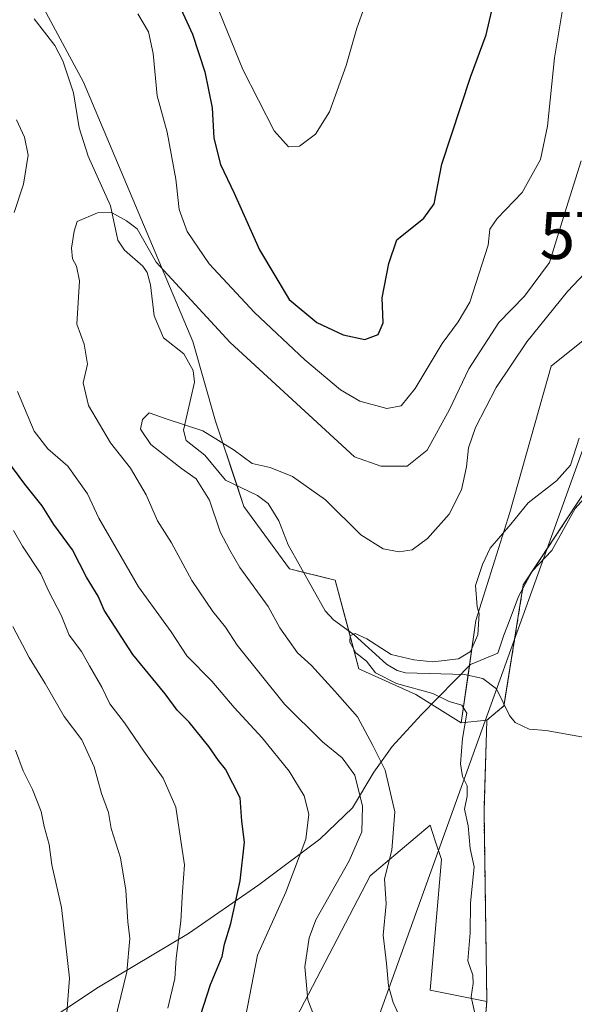
# Model space of a CAD drawing. Units: metres. Extents: x 641418 to 644875, y 4736822 to 4739206.
# Drawn here: x 643389 to 643507, y 4737883 to 4738092 of the extents above; entities that cross this region are included whole.
import ezdxf
from ezdxf.enums import TextEntityAlignment as Align

# ---------------------------------------------------------------- set-up
doc = ezdxf.new("R2010")
doc.units = ezdxf.units.M
doc.header["$MEASUREMENT"] = 0
doc.linetypes.add('TRAZOS', pattern=[0.75, 0.5, -0.25])
doc.layers.get('0').update_dxf_attribs({"lineweight": 5})
for name, color, linetype, lineweight in [('Arbolado forestal', 92, 'TRAZOS', 0), ('Arbolado forestal CxS', 92, 'Continuous', 0), ('Corriente natural lineal', 142, 'Continuous', 13), ('Cultivos herbáceos CxS', 92, 'Continuous', 0), ('Curva de nivel maestra', 36, 'Continuous', 30), ('Curva de nivel normal', 36, 'Continuous', 0), ('Espacio natural protegido', 2, 'Continuous', 13), ('Espacio natural protegido CxS', 2, 'Continuous', 0), ('Matorral', 135, 'Continuous', 0), ('Matorral CxS', 135, 'Continuous', 0), ('Pastizal CxS', 92, 'Continuous', 0), ('Suelo desnudo', 252, 'Continuous', 0), ('Suelo desnudo CxS', 43, 'Continuous', 0), ('Tendido', 6, 'Continuous', 0), ('Torre de tendido puntual', 7, 'Continuous', 0)]:
    doc.layers.add(name, color=color, linetype=linetype, lineweight=lineweight)

# ---------------------------------------------------------------- blocks, each defined once
blk = doc.blocks.new('*U167')
at = {"layer": 'Curva de nivel normal', "color": 36, "linetype": 'Continuous', "lineweight": 0}
blk.add_polyline3d([(643388.1, 4737936.8, 615), (643389.73, 4737932.4, 615), (643391.71, 4737928.44, 615), (643393.54, 4737923.77, 615), (643394.2, 4737920.59, 615), (643395.24, 4737916.72, 615), (643395.85, 4737912.4, 615), (643397.88, 4737903.36, 615), (643399.58, 4737888.25, 615), (643398.68, 4737876.36, 615)], dxfattribs=at)
blk = doc.blocks.new('*U187')
at = {"layer": 'Curva de nivel normal', "color": 36, "linetype": 'Continuous', "lineweight": 0}
blk.add_polyline3d([(643387.52, 4737963.15, 610), (643390.98, 4737956.55, 610), (643394.42, 4737950.99, 610), (643398.48, 4737944, 610), (643402.23, 4737939.04, 610), (643404.84, 4737933.26, 610), (643406.37, 4737927.56, 610), (643407.86, 4737923.52, 610), (643408.47, 4737920.14, 610), (643410.47, 4737913.9, 610), (643411.6, 4737906.99, 610), (643411.98, 4737900.28, 610), (643412.39, 4737896.76, 610), (643411.77, 4737889.61, 610), (643408.52, 4737876.21, 610)], dxfattribs=at)
blk = doc.blocks.new('*U197')
at = {"layer": 'Curva de nivel normal', "color": 36, "linetype": 'Continuous', "lineweight": 0}
blk.add_polyline3d([(643452.82, 4737877.2, 590), (643450.33, 4737883.7, 590), (643449.67, 4737890.69, 590), (643450.62, 4737896.86, 590), (643452.04, 4737900.68, 590), (643459.11, 4737913.27, 590), (643461.81, 4737919.45, 590), (643461.96, 4737924.89, 590), (643460.33, 4737931.5, 590), (643457.62, 4737935.15, 590), (643453.46, 4737938.56, 590), (643445.33, 4737946.64, 590), (643435.25, 4737959.18, 590), (643432.76, 4737963.01, 590), (643430.07, 4737966.3, 590), (643425.62, 4737972.96, 590), (643421.3, 4737980.96, 590), (643418.29, 4737985.62, 590), (643415.9, 4737991.15, 590), (643412.58, 4737996.87, 590), (643408.32, 4738002.22, 590), (643403.65, 4738010.18, 590), (643402.47, 4738015.03, 590), (643403.44, 4738019, 590), (643402.68, 4738023.24, 590), (643401.15, 4738027.49, 590), (643401.68, 4738036.7, 590), (643401.06, 4738039.81, 590), (643400.19, 4738041.37, 590), (643400.04, 4738043.66, 590), (643400.55, 4738047.3, 590), (643401.24, 4738049.38, 590), (643405.53, 4738051.22, 590), (643408.53, 4738051.29, 590), (643411.74, 4738049.49, 590), (643414.01, 4738047.8, 590), (643418.04, 4738040.66, 590), (643433.81, 4738023.59, 590), (643460.26, 4737999.27, 590), (643465.84, 4737997.25, 590), (643471.45, 4737997.29, 590), (643475.68, 4738000.66, 590), (643480.43, 4738009.33, 590), (643484.6, 4738018, 590), (643490.96, 4738027.85, 590), (643496.41, 4738033.43, 590), (643501.73, 4738040.65, 590), (643505.38, 4738052.35, 590), (643508.45, 4738062.26, 590)], dxfattribs=at)
blk = doc.blocks.new('*U200')
at = {"layer": 'Curva de nivel normal', "color": 36, "linetype": 'Continuous', "lineweight": 0}
for points in [[(643437.02, 4737879.95, 595), (643439.6, 4737893.18, 595), (643445.62, 4737906.62, 595), (643449.85, 4737917.9, 595), (643450.5, 4737923.18, 595), (643449.51, 4737927.12, 595), (643446.34, 4737932.36, 595), (643440.62, 4737939.44, 595), (643434.66, 4737945.87, 595), (643429.91, 4737951.48, 595), (643424.56, 4737956.92, 595), (643421.22, 4737962, 595), (643414.26, 4737971.6, 595), (643405.8, 4737986.2, 595), (643403.45, 4737991.36, 595), (643399.26, 4737997.26, 595), (643394.96, 4738000.96, 595), (643392.03, 4738004.7, 595), (643388.51, 4738013.14, 595)], [(643387.81, 4738051.26, 595), (643389.76, 4738057.3, 595), (643390.77, 4738063.48, 595), (643389.98, 4738067.31, 595), (643388.29, 4738071, 595)], [(643414.12, 4738093.57, 595), (643416.37, 4738089.69, 595), (643417.38, 4738085.08, 595), (643418.26, 4738076.12, 595), (643420.36, 4738068.36, 595), (643422.18, 4738058.34, 595), (643422.92, 4738051.94, 595), (643424.62, 4738047.21, 595), (643429.29, 4738040.36, 595), (643438.97, 4738029.97, 595), (643449.64, 4738019.88, 595), (643457.25, 4738013.5, 595), (643461.36, 4738011.09, 595), (643467.12, 4738009.54, 595), (643470.18, 4738010.11, 595), (643473.12, 4738013.78, 595), (643478.87, 4738023.41, 595), (643482.27, 4738028.01, 595), (643484.79, 4738032.21, 595), (643488.68, 4738044.34, 595), (643489.07, 4738047.69, 595), (643490.58, 4738050, 595), (643495.92, 4738055.55, 595), (643499.82, 4738062.55, 595), (643501.3, 4738069.63, 595), (643502.82, 4738084.21, 595), (643504.52, 4738094.39, 595)]]:
    blk.add_polyline3d(points, dxfattribs=at)
blk = doc.blocks.new('*U210')
at = {"layer": 'Curva de nivel normal', "color": 36, "linetype": 'Continuous', "lineweight": 0}
for points in [[(643462.38, 4738095.08, 605), (643460.71, 4738090.54, 605), (643458.5, 4738082.54, 605), (643454.91, 4738072.66, 605), (643451.94, 4738067.95, 605), (643448.54, 4738065.41, 605), (643446.21, 4738065.23, 605), (643443.17, 4738068.68, 605), (643436.48, 4738081.69, 605), (643425.01, 4738110, 605)], [(643387.64, 4737983.56, 605), (643389.56, 4737980.25, 605), (643393.47, 4737974.32, 605), (643395.22, 4737970.58, 605), (643397.79, 4737965.58, 605), (643399.5, 4737961.29, 605), (643402.12, 4737957.8, 605), (643403.83, 4737954.74, 605), (643406.45, 4737950.26, 605), (643408.14, 4737946.67, 605), (643411.26, 4737942.67, 605), (643415.4, 4737936.59, 605), (643419.49, 4737930.84, 605), (643422.19, 4737924.66, 605), (643423.44, 4737916.6, 605), (643424.05, 4737912.44, 605), (643423.64, 4737906.74, 605), (643423.28, 4737900.44, 605), (643422.29, 4737892.56, 605), (643421.99, 4737888.23, 605), (643420.48, 4737881.9, 605)]]:
    blk.add_polyline3d(points, dxfattribs=at)
blk = doc.blocks.new('*U220')
at = {"layer": 'Curva de nivel normal', "color": 36, "linetype": 'Continuous', "lineweight": 0}
blk.add_polyline3d([(643470.04, 4737879.7, 585), (643468.45, 4737883.13, 585), (643467.48, 4737886.64, 585), (643467.08, 4737891.42, 585), (643466.32, 4737897.46, 585), (643466.98, 4737904.13, 585), (643466.59, 4737909.46, 585), (643468.17, 4737915.56, 585), (643468.79, 4737923.66, 585), (643466.77, 4737932.59, 585), (643464.12, 4737937.81, 585), (643460.86, 4737943.88, 585), (643456.05, 4737949.4, 585), (643451.12, 4737954.85, 585), (643448.11, 4737957.52, 585), (643444.36, 4737962.88, 585), (643441.86, 4737967.42, 585), (643435.8, 4737975.69, 585), (643433.72, 4737979.36, 585), (643431.63, 4737983.3, 585), (643429.35, 4737990.02, 585), (643426.55, 4737994.55, 585), (643423.42, 4737996.76, 585), (643416.9, 4738001.88, 585), (643414.71, 4738005.12, 585), (643415.15, 4738007.23, 585), (643416.57, 4738008.61, 585), (643420.4, 4738007.25, 585), (643427.96, 4738004.81, 585), (643434.66, 4738000.68, 585), (643438.46, 4737997.81, 585), (643442.27, 4737997.02, 585), (643447.02, 4737995.04, 585), (643454.08, 4737990.09, 585), (643461.62, 4737982.63, 585), (643466.34, 4737979.68, 585), (643469.71, 4737979.02, 585), (643472.48, 4737979.49, 585), (643475.75, 4737981.89, 585), (643480.4, 4737987.05, 585), (643483, 4737992.21, 585), (643484.11, 4737997.12, 585), (643484.5, 4738001.18, 585), (643486, 4738005.5, 585), (643490.4, 4738014.05, 585), (643496.88, 4738023.72, 585), (643505.57, 4738034.44, 585), (643511.72, 4738040.95, 585)], dxfattribs=at)
blk = doc.blocks.new('5TTEND')
blk.add_text('5TTEND', height=10).set_placement((0, 0), align=Align.MIDDLE_CENTER)

msp = doc.modelspace()

# ---------------------------------------------------------------- linework, layer by layer
at = {"layer": 'Arbolado forestal', "color": 92, "linetype": 'TRAZOS', "lineweight": 0}
for points in [[(643543.97, 4738065.04, 579.29), (643542.92, 4738057.63, 579.25), (643533.23, 4738035, 579.1), (643520.24, 4738008.46, 578.75), (643496.17, 4737971.98, 578.7), (643492.08, 4737946.53, 577.62), (643492.04, 4737946.25, 577.61), (643488.41, 4737943.22, 577.9)], [(643488.41, 4737943.22, 577.9), (643487.8, 4737923.85, 578.36), (643488.41, 4737883.29, 578.66)], [(643488.41, 4737883.29, 578.66), (643485.9, 4737855.34, 577.96)]]:
    msp.add_polyline3d(points, dxfattribs=at)
at = {"layer": 'Arbolado forestal CxS', "color": 92, "linetype": 'Continuous', "lineweight": 0}
msp.add_polyline3d([(643485.9, 4737855.33, 577.96), (643488.41, 4737883.29, 578.66), (643487.8, 4737923.85, 578.36), (643488.41, 4737943.22, 577.9), (643492.04, 4737946.25, 577.61), (643496.17, 4737971.98, 578.7), (643520.24, 4738008.46, 578.75)], dxfattribs=at)
at = {"layer": 'Corriente natural lineal', "color": 142, "linetype": 'Continuous', "lineweight": 13}
msp.add_polyline3d([(643392.07, 4738092.5, 593.27), (643396.48, 4738086.79, 592.68), (643398.13, 4738083.58, 592.43), (643400.41, 4738076.76, 591.91), (643401.62, 4738069.26, 591.3), (643403.56, 4738063.23, 590.99), (643408.3, 4738052.7, 590.15), (643409.85, 4738045.37, 589.48), (643411.29, 4738043.24, 589.28), (643415.17, 4738039.83, 589), (643416.1, 4738038.49, 588.68), (643416.81, 4738035.88, 588.47), (643417.63, 4738029.26, 587.62), (643419.58, 4738024.62, 587.25), (643423.91, 4738021.21, 587.06), (643425.91, 4738017.61, 586.78), (643426.17, 4738015.16, 586.51), (643423.88, 4738004.91, 584.21), (643424.38, 4738002.76, 583.74), (643428.4, 4737999.63, 583.27), (643432.76, 4737994.27, 582.06), (643439.62, 4737991.02, 582.56), (643441.89, 4737989.31, 581.84), (643444.12, 4737985.61, 581.83), (643446.13, 4737980.55, 580.82), (643454.01, 4737966.51, 580.57), (643455.8, 4737964.56, 580.15), (643460.17, 4737961.36, 580.2), (643467.04, 4737955.12, 579.62), (643469.31, 4737953.74, 579.46), (643471.11, 4737953.25, 579.46), (643483.68, 4737952.93, 578.91), (643487.52, 4737952.09, 578.53), (643490.47, 4737949.86, 577.93), (643493.2, 4737944.23, 577.61), (643494.45, 4737942.73, 577.6), (643497.38, 4737941.29, 577.59), (643501, 4737941, 577.59), (643519.64, 4737937.69, 577.79)], dxfattribs=at)
at = {"layer": 'Cultivos herbáceos CxS', "color": 92, "linetype": 'Continuous', "lineweight": 0}
for points in [[(643659.06, 4738428.98, 589.45), (643666.88, 4738412.05, 587.4), (643668.18, 4738396.41, 585.72), (643661.33, 4738343.72, 583.18), (643647.34, 4738337.77, 583.66), (643634.32, 4738310.41, 584.21), (643623.9, 4738281.75, 583.83), (643608.27, 4738256.99, 584.12), (643593.94, 4738245.26, 585.19), (643583.52, 4738219.2, 585.04), (643588.85, 4738192.86, 581.91), (643573.12, 4738169.86, 582.57), (643553.07, 4738167.89, 585.29), (643538.27, 4738155.9, 586.47), (643532.72, 4738115.44, 583.48), (643527.51, 4738106.32, 583.94), (643527.51, 4738073.75, 581.89), (643528.81, 4738047.69, 580.01), (643523.56, 4738035.83, 579.69), (643502.07, 4738018.58, 581.46), (643493.31, 4737987.4, 580.03), (643486.05, 4737964.4, 579.89), (643484.4, 4737952.78, 578.86)], [(643550.69, 4738112.52, 580.71), (643544.02, 4738065.41, 579.28), (643544.02, 4738065.41, 579.28), (643543.98, 4738065.16, 579.29), (643543.97, 4738065.04, 579.29), (643542.92, 4738057.62, 579.25), (643533.23, 4738035, 579.1), (643520.24, 4738008.46, 578.75), (643496.17, 4737971.98, 578.7), (643492.04, 4737946.25, 577.61), (643488.41, 4737943.22, 577.9), (643482.96, 4737942.62, 579.78), (643486.05, 4737964.4, 579.89), (643493.31, 4737987.4, 580.03), (643502.07, 4738018.58, 581.46), (643523.56, 4738035.83, 579.69), (643528.81, 4738047.69, 580.01), (643527.51, 4738073.75, 581.89), (643527.51, 4738106.32, 583.94)], [(643543.97, 4738065.04, 579.29), (643542.92, 4738057.63, 579.25), (643533.23, 4738035, 579.1), (643520.24, 4738008.46, 578.75), (643496.17, 4737971.98, 578.7), (643492.08, 4737946.53, 577.62), (643492.04, 4737946.25, 577.61), (643488.41, 4737943.22, 577.9)], [(643484.4, 4737952.78, 578.86), (643482.96, 4737942.62, 579.78)], [(643482.96, 4737942.62, 579.78), (643488.41, 4737943.22, 577.9)]]:
    msp.add_polyline3d(points, dxfattribs=at)
at = {"layer": 'Curva de nivel maestra', "color": 36, "linetype": 'Continuous', "lineweight": 30}
for points in [[(643421.28, 4738098.99, 600), (643425.76, 4738089.24, 600), (643428.37, 4738081.22, 600), (643429.92, 4738073.53, 600), (643430.31, 4738067.08, 600), (643431.69, 4738061.49, 600), (643434.6, 4738055.39, 600), (643439.99, 4738043.33, 600), (643446.32, 4738032.74, 600), (643452.22, 4738027.85, 600), (643457.83, 4738025.25, 600), (643462.47, 4738024.26, 600), (643465.3, 4738025.32, 600), (643466.36, 4738027.78, 600), (643466.16, 4738033.11, 600), (643467.58, 4738040.44, 600), (643469.26, 4738045.47, 600), (643475, 4738050.07, 600), (643477.16, 4738053.08, 600), (643478.8, 4738061.53, 600), (643484.93, 4738080.08, 600), (643488.26, 4738089.06, 600), (643489.48, 4738094.29, 600)], [(643425.31, 4737873.72, 600), (643429.62, 4737886.95, 600), (643432.05, 4737892.92, 600), (643432.56, 4737895.54, 600), (643433.9, 4737899.92, 600), (643435.93, 4737908.98, 600), (643436.82, 4737917.2, 600), (643436.25, 4737921.73, 600), (643435.89, 4737926.66, 600), (643432.75, 4737932.8, 600), (643431.33, 4737934.59, 600), (643429.27, 4737937.61, 600), (643425.08, 4737942.75, 600), (643422.51, 4737945.33, 600), (643419.92, 4737948.81, 600), (643413.06, 4737957.2, 600), (643406.95, 4737966.61, 600), (643405.72, 4737969.58, 600), (643403.18, 4737973.62, 600), (643400.19, 4737979.47, 600), (643396.26, 4737984.85, 600), (643393.75, 4737988.83, 600), (643390.05, 4737993.46, 600), (643386.28, 4737998.61, 600)]]:
    msp.add_polyline3d(points, dxfattribs=at)
at = {"layer": 'Curva de nivel normal', "color": 36, "linetype": 'Continuous', "lineweight": 0}
msp.add_polyline3d([(643508.08, 4738003.22, 580), (643506.18, 4737997.45, 580), (643503.26, 4737994.15, 580), (643497.21, 4737989.45, 580), (643493.53, 4737984.89, 580), (643489.1, 4737979.82, 580), (643487.48, 4737976.31, 580), (643485.98, 4737971.85, 580), (643486.34, 4737967.36, 580), (643486.79, 4737965.81, 580), (643486.48, 4737961.4, 580), (643484.9, 4737957.84, 580), (643482.34, 4737956.25, 580), (643476.94, 4737955.63, 580), (643472.87, 4737956.08, 580), (643468.04, 4737957.16, 580), (643462.89, 4737960.54, 580), (643460.37, 4737961.67, 580), (643459.3, 4737961.14, 580), (643459.25, 4737959.78, 580), (643460.49, 4737957.51, 580), (643462.78, 4737955.78, 580), (643464.68, 4737953.28, 580), (643469.21, 4737950.98, 580), (643476.88, 4737948.89, 580), (643480.42, 4737947.21, 580), (643483.11, 4737946.42, 580), (643484.15, 4737944.71, 580), (643483.21, 4737939.3, 580), (643482.83, 4737933.9, 580), (643483.22, 4737931.23, 580), (643484.22, 4737929.23, 580), (643484.22, 4737927.06, 580), (643483.66, 4737924.24, 580), (643484.4, 4737920.73, 580), (643484.89, 4737915.9, 580), (643485.69, 4737911.95, 580), (643484.94, 4737904.29, 580), (643484.85, 4737897.94, 580), (643484.34, 4737891.98, 580), (643485.39, 4737888.91, 580), (643485.48, 4737887.15, 580), (643485.07, 4737884.32, 580), (643486.32, 4737878.57, 580)], dxfattribs=at)
at = {"layer": 'Espacio natural protegido', "color": 2, "linetype": 'Continuous', "lineweight": 13}
msp.add_polyline3d([(643391.41, 4737876.88, 617.77), (643405.78, 4737886.4, 612.09), (643424.92, 4737897.82, 603.99), (643439.91, 4737908.12, 597.68), (643452.87, 4737917.86, 593.69), (643459.82, 4737924.52, 590.7), (643464.33, 4737932.13, 586.42), (643468.25, 4737937.57, 582.9), (643474.43, 4737944.34, 580.86), (643481.69, 4737951.71, 579.2), (643484.96, 4737955.03, 579.04), (643490.71, 4737957.44, 578.75), (643492.04, 4737961.32, 578.71), (643493.14, 4737964.23, 578.55), (643495.14, 4737969.53, 578.82), (643498.05, 4737974.94, 578.62), (643502.22, 4737979.34, 578.64), (643507.2, 4737988.23, 579.17), (643515.11, 4737997.04, 578.98), (643519.62, 4738011.47, 579.02), (643531.49, 4738030.63, 578.93), (643539.07, 4738049.47, 579.32), (643543.02, 4738076.23, 580), (643547.64, 4738098.71, 580.51)], dxfattribs=at)
at = {"layer": 'Espacio natural protegido CxS', "color": 2, "linetype": 'Continuous', "lineweight": 0}
msp.add_polyline3d([(643391.41, 4737876.88, 617.77), (643405.78, 4737886.4, 612.09), (643424.92, 4737897.82, 603.99), (643439.91, 4737908.12, 597.68), (643452.87, 4737917.86, 593.69), (643459.82, 4737924.52, 590.7), (643464.33, 4737932.13, 586.42), (643468.25, 4737937.57, 582.9), (643474.43, 4737944.34, 580.86), (643481.69, 4737951.71, 579.2), (643484.96, 4737955.03, 579.04), (643490.71, 4737957.44, 578.75), (643492.04, 4737961.32, 578.71), (643493.14, 4737964.23, 578.55), (643495.14, 4737969.53, 578.82), (643498.05, 4737974.94, 578.62), (643502.22, 4737979.34, 578.64), (643507.2, 4737988.23, 579.17), (643515.11, 4737997.04, 578.98), (643519.62, 4738011.47, 579.02), (643531.49, 4738030.63, 578.93), (643539.07, 4738049.47, 579.32), (643543.02, 4738076.23, 580), (643547.64, 4738098.71, 580.51)], dxfattribs=at)
msp.add_polyline3d([(643391.41, 4737876.88, 617.77), (643405.78, 4737886.4, 612.09), (643424.92, 4737897.82, 603.99), (643439.91, 4737908.12, 597.68), (643452.87, 4737917.86, 593.69), (643459.82, 4737924.52, 590.7), (643464.33, 4737932.13, 586.42), (643468.25, 4737937.57, 582.9), (643474.43, 4737944.34, 580.86), (643481.69, 4737951.71, 579.2), (643484.96, 4737955.03, 579.04), (643490.71, 4737957.44, 578.75), (643492.04, 4737961.32, 578.71), (643493.14, 4737964.23, 578.55), (643495.14, 4737969.53, 578.82), (643498.05, 4737974.94, 578.62), (643502.22, 4737979.34, 578.64), (643507.2, 4737988.23, 579.17), (643515.11, 4737997.04, 578.98), (643519.62, 4738011.47, 579.02), (643531.49, 4738030.63, 578.93), (643539.07, 4738049.47, 579.32), (643543.02, 4738076.23, 580), (643547.64, 4738098.71, 580.51)], dxfattribs=at)
at = {"layer": 'Matorral', "color": 135, "linetype": 'Continuous', "lineweight": 0}
for points in [[(643255.81, 4738168.06, 623.66), (643297.16, 4738162.11, 614.69), (643328.61, 4738153.76, 605.77), (643361.05, 4738135.91, 598.3), (643376.37, 4738119.84, 595.25), (643386.19, 4738109.54, 594.68), (643402.58, 4738079.02, 592.1), (643425.81, 4738023.83, 587.48), (643430.65, 4738006.88, 585.71), (643435.25, 4737993.1, 582.03), (643436.7, 4737988.72, 583.15), (643446.38, 4737975.4, 581.26), (643449.44, 4737974.65, 581.45), (643456.09, 4737973.02, 582.1), (643459, 4737962.21, 580.2), (643461.18, 4737954.12, 581.07), (643473.28, 4737948.67, 580.3), (643482.96, 4737942.62, 579.78)], [(643482.96, 4737942.62, 579.78), (643488.41, 4737943.22, 577.9)], [(643488.41, 4737943.22, 577.9), (643487.8, 4737923.85, 578.36), (643488.41, 4737883.29, 578.66)], [(643488.41, 4737883.29, 578.66), (643476.31, 4737885.71, 582.63), (643478.73, 4737913.56, 581.09), (643477.4, 4737917.53, 581.25), (643476.31, 4737920.82, 581.41), (643463.55, 4737910.09, 586.07), (643447.82, 4737879.82, 590.7)]]:
    msp.add_polyline3d(points, dxfattribs=at)
at = {"layer": 'Matorral CxS', "color": 135, "linetype": 'Continuous', "lineweight": 0}
msp.add_polyline3d([(643386.19, 4738109.54, 594.68), (643402.58, 4738079.02, 592.1), (643425.82, 4738023.83, 587.48), (643430.65, 4738006.88, 585.71), (643436.7, 4737988.72, 583.15), (643446.38, 4737975.4, 581.26), (643456.09, 4737973.02, 582.1), (643461.18, 4737954.12, 581.07), (643473.28, 4737948.67, 580.3), (643482.96, 4737942.62, 579.78), (643482.96, 4737942.62, 579.78), (643488.41, 4737943.22, 577.9), (643487.8, 4737923.85, 578.36), (643488.41, 4737883.29, 578.66), (643476.31, 4737885.71, 582.63), (643478.73, 4737913.56, 581.09), (643477.4, 4737917.53, 581.25), (643476.31, 4737920.82, 581.41), (643463.55, 4737910.09, 586.07), (643447.82, 4737879.82, 590.7)], dxfattribs=at)
at = {"layer": 'Pastizal CxS', "color": 92, "linetype": 'Continuous', "lineweight": 0}
for points in [[(643659.06, 4738428.98, 589.45), (643666.88, 4738412.05, 587.4), (643668.18, 4738396.41, 585.72), (643661.33, 4738343.72, 583.18), (643647.34, 4738337.77, 583.66), (643634.32, 4738310.41, 584.21), (643623.9, 4738281.75, 583.83), (643608.27, 4738256.99, 584.12), (643593.94, 4738245.26, 585.19), (643583.52, 4738219.2, 585.04), (643588.85, 4738192.86, 581.91), (643573.12, 4738169.86, 582.57), (643553.07, 4738167.89, 585.29), (643538.27, 4738155.9, 586.47), (643532.72, 4738115.44, 583.48), (643527.51, 4738106.32, 583.94), (643527.51, 4738073.75, 581.89), (643528.81, 4738047.69, 580.01), (643523.56, 4738035.83, 579.69), (643502.07, 4738018.58, 581.46), (643493.31, 4737987.4, 580.03), (643486.05, 4737964.4, 579.89), (643484.4, 4737952.78, 578.86)], [(643583.52, 4738219.2, 585.04), (643588.85, 4738192.86, 581.91), (643573.12, 4738169.85, 582.57), (643553.08, 4738167.89, 585.29), (643538.27, 4738155.9, 586.47), (643532.72, 4738115.44, 583.48), (643527.51, 4738106.32, 583.94), (643527.51, 4738073.75, 581.89), (643528.81, 4738047.69, 580.01), (643523.56, 4738035.83, 579.69), (643502.07, 4738018.58, 581.46), (643493.31, 4737987.4, 580.03), (643486.05, 4737964.4, 579.89), (643482.96, 4737942.62, 579.78), (643473.28, 4737948.67, 580.3), (643461.18, 4737954.12, 581.07), (643456.09, 4737973.02, 582.1), (643446.38, 4737975.4, 581.26), (643436.7, 4737988.72, 583.15), (643430.65, 4738006.88, 585.71), (643425.82, 4738023.83, 587.48), (643402.58, 4738079.02, 592.1), (643386.19, 4738109.54, 594.68)], [(643255.81, 4738168.06, 623.66), (643297.16, 4738162.11, 614.69), (643328.61, 4738153.76, 605.77), (643361.05, 4738135.91, 598.3), (643376.37, 4738119.84, 595.25), (643386.19, 4738109.54, 594.68), (643402.58, 4738079.02, 592.1), (643425.81, 4738023.83, 587.48), (643430.65, 4738006.88, 585.71), (643435.25, 4737993.1, 582.03), (643436.7, 4737988.72, 583.15), (643446.38, 4737975.4, 581.26), (643449.44, 4737974.65, 581.45), (643456.09, 4737973.02, 582.1), (643459, 4737962.21, 580.2), (643461.18, 4737954.12, 581.07), (643473.28, 4737948.67, 580.3), (643482.96, 4737942.62, 579.78)], [(643484.4, 4737952.78, 578.86), (643482.96, 4737942.62, 579.78)]]:
    msp.add_polyline3d(points, dxfattribs=at)
at = {"layer": 'Suelo desnudo', "color": 252, "linetype": 'Continuous', "lineweight": 0}
for points in [[(643488.41, 4737883.29, 578.66), (643476.31, 4737885.71, 582.63), (643478.73, 4737913.56, 581.09), (643477.4, 4737917.53, 581.25), (643476.31, 4737920.82, 581.41), (643463.55, 4737910.09, 586.07), (643447.82, 4737879.82, 590.7)], [(643488.41, 4737883.29, 578.66), (643485.9, 4737855.34, 577.96)]]:
    msp.add_polyline3d(points, dxfattribs=at)
at = {"layer": 'Suelo desnudo CxS', "color": 43, "linetype": 'Continuous', "lineweight": 0}
msp.add_polyline3d([(643447.82, 4737879.82, 590.7), (643463.55, 4737910.09, 586.07), (643476.31, 4737920.82, 581.41), (643477.4, 4737917.53, 581.25), (643478.73, 4737913.56, 581.09), (643476.31, 4737885.71, 582.63), (643488.41, 4737883.29, 578.66), (643488.41, 4737883.29, 578.66), (643485.9, 4737855.33, 577.96)], dxfattribs=at)
at = {"layer": 'Tendido', "color": 6, "linetype": 'Continuous', "lineweight": 0}
msp.add_polyline3d([(643892.06, 4739186.93, 592.23), (643888.62, 4739077.34, 591.12), (643846.77, 4738955.31, 600.75), (643787.24, 4738786.62, 612.22), (643743.06, 4738660.9, 606.38), (643695.79, 4738528.85, 602.06), (643649.75, 4738399.68, 594.08), (643610.06, 4738287.6, 589.3), (643569.7, 4738170.93, 583.22), (643525.24, 4738046.37, 580.56), (643458.89, 4737862.04, 588.45), (643391.17, 4737672.94, 574.3), (643375.18, 4737555.69, 573.61), (643354.83, 4737408.36, 571.73), (643334.57, 4737265.27, 570.79), (643316.01, 4737137.5, 579.38)], dxfattribs=at)

# ---------------------------------------------------------------- block references
at = {"layer": 'Curva de nivel normal', "color": 36, "linetype": 'Continuous', "lineweight": 0}
for name in ['*U187', '*U200', '*U210', '*U197', '*U167', '*U220']:
    msp.add_blockref(name, (0, 0), dxfattribs=at)
at = {"layer": 'Torre de tendido puntual', "linetype": 'Continuous', "lineweight": 0}
msp.add_blockref('5TTEND', (643525.24, 4738046.37, 580.37), dxfattribs=at)

doc.saveas('drawing.dxf')
